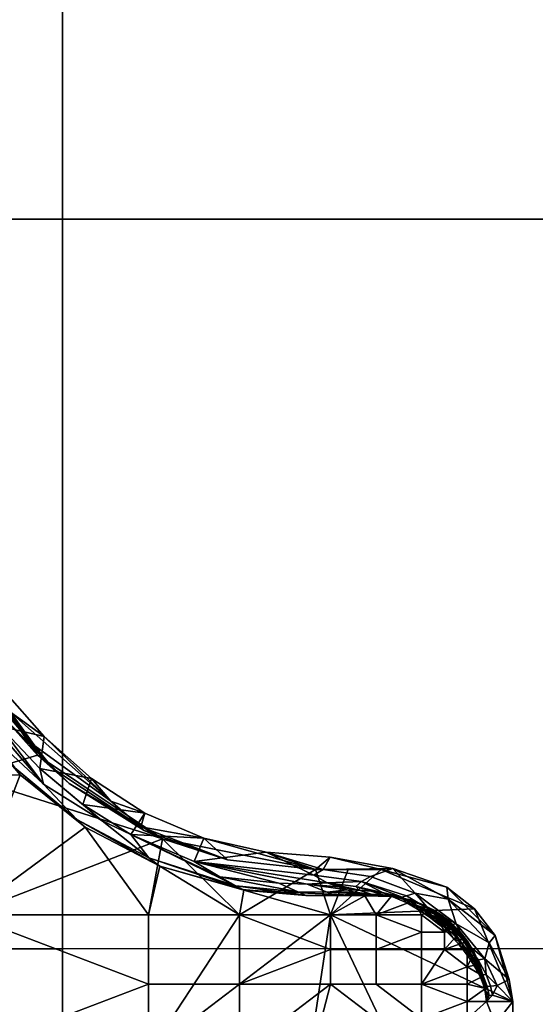
# Model space of a CAD drawing. Extents: x -404 to -132, y 556 to 881.
# Drawn here: x -288 to -284, y 835 to 842 of the extents above; entities that cross this region are included whole.
import ezdxf

# ---------------------------------------------------------------- set-up
doc = ezdxf.new("R2010")
doc.units = 0
doc.header["$MEASUREMENT"] = 0
doc.layers.add('DEFAULT', color=7, linetype='Continuous')

msp = doc.modelspace()

# ---------------------------------------------------------------- meshes
at = {"layer": 'DEFAULT'}
mesh = msp.add_polyface(dxfattribs=at)
corners = [(-299.0439, 857.1303, 39.2036), (-296.2268, 862.4004, 39.1508), (-293.4091, 857.1303, 39.1333), (-290.5767, 862.4004, 39.151), (-287.7448, 857.1303, 39.2044), (-285.0228, 862.4004, 39.2889), (-282.3021, 857.1304, 39.4062), (-276.7364, 857.1305, 39.7478), (-282.3021, 862.4004, 39.4061), (-276.7364, 862.4005, 39.7477), (-293.4091, 851.5865, 39.1327), (-299.0439, 851.5864, 39.2031), (-287.7448, 851.5864, 39.2038), (-282.3021, 851.5862, 39.4057), (-276.7364, 851.5858, 39.7472), (-293.4091, 846.067, 39.1323), (-299.0439, 846.0668, 39.2026), (-287.7448, 846.0668, 39.2034), (-282.3021, 846.0662, 39.4052), (-276.7364, 846.0654, 39.7467), (-293.4091, 840.7583, 39.1333), (-299.0439, 840.7583, 39.2036), (-287.7448, 840.7583, 39.2043), (-282.3021, 840.7584, 39.4062), (-276.7364, 840.7585, 39.7478), (-272.2621, 859.9474, 40.1214), (-272.0128, 853.9478, 40.1445), (-271.8461, 849.7708, 40.1597), (-299.0439, 857.1303, 45.2036), (-293.4091, 857.1303, 45.1333), (-296.2268, 862.4004, 45.1508), (-287.7448, 857.1303, 45.2044), (-290.5767, 862.4004, 45.151), (-282.3021, 857.1304, 45.4062), (-285.0228, 862.4004, 45.2889), (-276.7364, 857.1305, 45.7478), (-276.7364, 862.4005, 45.7477), (-282.3021, 862.4004, 45.4061), (-293.4091, 851.5865, 45.1327), (-299.0439, 851.5864, 45.2031), (-287.7448, 851.5864, 45.2038), (-282.3021, 851.5862, 45.4057), (-276.7364, 851.5858, 45.7472), (-293.4091, 846.067, 45.1323), (-299.0439, 846.0668, 45.2026), (-287.7448, 846.0668, 45.2034), (-282.3021, 846.0662, 45.4052), (-276.7364, 846.0654, 45.7467), (-293.4091, 840.7583, 45.1333), (-299.0439, 840.7583, 45.2036), (-287.7448, 840.7583, 45.2043), (-282.3021, 840.7584, 45.4062), (-276.7364, 840.7585, 45.7478), (-272.2621, 859.9474, 46.1214), (-272.0128, 853.9478, 46.1445)]
mesh.append_faces([[corners[k] for k in face] for face in [(0, 1, 2), (2, 3, 4), (4, 5, 6), (7, 6, 8, 9), (10, 11, 0, 2), (12, 10, 2, 4), (13, 12, 4, 6), (14, 13, 6, 7), (15, 16, 11, 10), (17, 15, 10, 12), (18, 17, 12, 13), (19, 18, 13, 14), (20, 21, 16, 15), (22, 20, 15, 17), (23, 22, 17, 18), (24, 23, 18, 19), (9, 25, 7), (7, 26, 14), (14, 27, 19), (28, 29, 30), (29, 31, 32), (31, 33, 34), (35, 36, 37, 33), (38, 29, 28, 39), (40, 31, 29, 38), (41, 33, 31, 40), (42, 35, 33, 41), (43, 38, 39, 44), (45, 40, 38, 43), (46, 41, 40, 45), (47, 42, 41, 46), (48, 43, 44, 49), (50, 45, 43, 48), (51, 46, 45, 50), (52, 47, 46, 51), (36, 35, 53), (35, 42, 54)]])
mesh = msp.add_polyface(dxfattribs=at)
corners = [(-283.3288, 842.9965, 9.3591), (-283.3032, 843.1668, 9.0664), (-279.5803, 841.9894, 9.1088), (-279.5561, 841.7422, 9.7635), (-283.3103, 842.9299, 9.7356), (-283.275, 842.9304, 10.0592), (-279.4417, 841.7627, 10.3832), (-283.2281, 842.9612, 10.3962), (-283.1722, 843.0129, 10.7515), (-279.2916, 841.8698, 11.0324), (-283.112, 843.081, 11.096), (-283.0472, 843.1689, 11.4239), (-279.1249, 842.0571, 11.6235), (-282.9761, 843.2816, 11.7356), (-278.9354, 842.3557, 12.1395), (-282.813, 843.5933, 12.2944), (-275.8782, 840.6057, 9.6638), (-275.9348, 840.8634, 9.0265), (-275.7307, 840.6144, 10.2367), (-275.5457, 840.707, 10.8286), (-275.3477, 840.8787, 11.3645), (-275.132, 841.1603, 11.8321), (-274.8887, 841.5844, 12.2312), (-278.7131, 842.7983, 12.5789), (-274.6282, 842.1636, 12.5059), (-278.4648, 843.3967, 12.8809), (-272.0497, 839.4547, 9.4396), (-272.1422, 839.7211, 8.823), (-271.8677, 839.4507, 9.9611), (-271.6472, 839.5266, 10.4902), (-271.4181, 839.679, 10.9659), (-271.1768, 839.9387, 11.3806), (-270.9139, 840.3375, 11.7355), (-270.6435, 840.8885, 11.9803), (-268.1255, 838.2863, 9.1226), (-268.2586, 838.5406, 8.5292), (-268.76, 840.8378, 11.7828), (-270.7702, 841.4909, 12.0884), (-272.7837, 842.1451, 12.3684), (-274.8019, 842.8009, 12.6174), (-276.814, 843.4547, 12.8293), (-274.8019, 842.8009, 12.6174), (-272.7837, 842.1451, 12.3684), (-274.2636, 843.3074, 12.4789), (-270.7702, 841.4909, 12.0884), (-270.2944, 841.9902, 11.9563), (-290.8033, 841.549, 9.5442), (-290.8022, 842.5142, 9.4792), (-290.8022, 842.5073, 9.6497), (-290.8034, 841.5403, 9.7136), (-290.8127, 842.5002, 9.8271), (-290.8139, 841.5312, 9.8898), (-290.8211, 841.5593, 9.3444), (-290.8199, 842.5223, 9.2783), (-290.8161, 837.4786, 9.7214), (-290.8079, 839.4873, 9.6533), (-290.8185, 839.4614, 9.9926), (-290.8265, 837.4445, 10.0528), (-290.8329, 841.5219, 10.0703), (-290.8011, 842.8554, 9.4809), (-290.8168, 842.9113, 9.8575), (-290.8317, 842.4928, 10.009)]
mesh.append_faces([[corners[k] for k in face] for face in [(0, 1, 2), (3, 4, 0), (2, 3, 0), (5, 4, 3), (6, 7, 5), (3, 6, 5), (8, 7, 6), (9, 10, 8), (6, 9, 8), (11, 10, 9), (12, 13, 11), (9, 12, 11), (14, 15, 13, 12), (16, 3, 2, 17), (18, 6, 3, 16), (19, 9, 6, 18), (20, 12, 9, 19), (21, 14, 12, 20), (22, 23, 14, 21), (24, 25, 23, 22), (26, 16, 17, 27), (28, 18, 16, 26), (29, 19, 18, 28), (30, 20, 19, 29), (31, 21, 20, 30), (32, 22, 21, 31), (33, 24, 22, 32), (34, 26, 27, 35), (36, 37, 33), (37, 38, 33), (38, 39, 24), (39, 40, 24), (24, 33, 38), (41, 42, 43), (42, 44, 45), (45, 43, 42), (46, 47, 48, 49), (49, 48, 50, 51), (52, 53, 47, 46), (54, 55, 56, 57), (49, 51, 56), (55, 46, 49), (56, 55, 49), (56, 51, 58), (52, 46, 55), (59, 60, 61), (48, 47, 59), (50, 48, 59), (61, 50, 59), (47, 53, 59)]])
mesh = msp.add_polyface(dxfattribs=at)
corners = [(-293.4091, 835.2175, 39.135), (-299.0439, 835.218, 39.2054), (-299.0439, 840.7583, 39.2036), (-293.4091, 840.7583, 39.1333), (-287.7448, 835.218, 39.2061), (-287.7448, 840.7583, 39.2043), (-282.3021, 835.2191, 39.408), (-282.3021, 840.7584, 39.4062), (-293.4091, 829.7511, 39.1255), (-299.0439, 829.7495, 39.1958), (-287.7448, 829.7495, 39.1965), (-282.3021, 829.7449, 39.3984), (-276.7364, 829.7373, 39.7398), (-276.7364, 835.2209, 39.7495), (-293.4091, 828.6406, 39.105), (-299.0439, 828.6372, 39.1753), (-287.7448, 828.6372, 39.176), (-282.3021, 828.6277, 39.3777), (-276.7364, 828.6116, 39.7188), (-293.4091, 827.419, 39.0145), (-299.0439, 827.4119, 39.0845), (-287.7448, 827.4118, 39.0853), (-282.3021, 827.3914, 39.2861), (-296.1892, 824.5774, 38.537), (-293.4099, 824.5776, 38.5194), (-290.6124, 824.5773, 38.5372), (-285.0237, 824.5753, 38.6793), (-293.4091, 835.2175, 45.135), (-293.4091, 840.7583, 45.1333), (-299.0439, 840.7583, 45.2036), (-299.0439, 835.218, 45.2054), (-287.7448, 835.218, 45.2061), (-287.7448, 840.7583, 45.2043), (-282.3021, 835.2191, 45.408), (-282.3021, 840.7584, 45.4062), (-293.4091, 829.7511, 45.1255), (-299.0439, 829.7495, 45.1958), (-287.7448, 829.7495, 45.1965), (-282.3021, 829.7449, 45.3984), (-276.7364, 829.7373, 45.7398), (-276.7364, 835.2209, 45.7495), (-293.4091, 828.6406, 45.105), (-299.0439, 828.6372, 45.1753), (-287.7448, 828.6372, 45.176), (-282.3021, 828.6277, 45.3777), (-293.4091, 827.419, 45.0145), (-299.0439, 827.4119, 45.0845), (-287.7448, 827.4118, 45.0853), (-282.3021, 827.3914, 45.2861), (-296.1892, 824.5774, 44.537), (-293.4099, 824.5776, 44.5194), (-290.6124, 824.5773, 44.5372), (-285.0237, 824.5753, 44.6793)]
mesh.append_faces([[corners[k] for k in face] for face in [(0, 1, 2, 3), (4, 0, 3, 5), (6, 4, 5, 7), (8, 9, 1, 0), (10, 8, 0, 4), (11, 10, 4, 6), (12, 11, 6, 13), (14, 15, 9, 8), (16, 14, 8, 10), (17, 16, 10, 11), (18, 17, 11, 12), (19, 20, 15, 14), (21, 19, 14, 16), (22, 21, 16, 17), (23, 19, 24), (24, 19, 25), (19, 23, 20), (21, 25, 19), (22, 26, 21), (27, 28, 29, 30), (31, 32, 28, 27), (33, 34, 32, 31), (35, 27, 30, 36), (37, 31, 27, 35), (38, 33, 31, 37), (39, 40, 33, 38), (41, 35, 36, 42), (43, 37, 35, 41), (44, 38, 37, 43), (45, 41, 42, 46), (47, 43, 41, 45), (48, 44, 43, 47), (49, 50, 45), (50, 51, 45), (45, 46, 49), (47, 45, 51), (48, 47, 52)]])
mesh = msp.add_polyface(dxfattribs=at)
corners = [(-288.2003, 837.1899, 38.6351), (-287.8831, 836.8286, 38.7166), (-288.2232, 836.9069, 38.6393), (-287.5233, 836.5094, 38.7872), (-287.9172, 836.5871, 38.6958), (-287.1179, 836.2465, 38.8443), (-287.5885, 836.3132, 38.7454), (-286.6701, 836.0586, 38.8802), (-287.2247, 836.0855, 38.7869), (-288.429, 837.1575, 38.5895), (-288.1393, 837.0139, 39.0788), (-288.3314, 837.3047, 38.9814), (-288.5927, 837.7465, 39.3051), (-288.503, 837.5318, 39.3667), (-287.9534, 836.7598, 39.2467), (-288.4161, 837.3425, 39.4764), (-287.817, 836.5877, 39.5405), (-288.3524, 837.2134, 39.6727), (-287.3759, 836.3377, 39.0319), (-287.1487, 836.1443, 39.4178), (-288.2003, 837.1899, 38.6351), (-287.8831, 836.8286, 38.7166), (-287.5233, 836.5094, 38.7872), (-287.1179, 836.2465, 38.8443), (-286.6701, 836.0586, 38.8802), (-286.4894, 835.8936, 39.9499), (-287.1235, 836.1155, 39.9499), (-287.6923, 836.4729, 39.9499), (-288.1674, 836.9479, 39.9499), (-288.5247, 837.5167, 39.9499), (-288.5135, 837.6218, 38.925), (-288.1069, 836.5908, 39.5136), (-288.4721, 837.0342, 39.6147), (-288.5734, 837.2298, 39.3853), (-288.2753, 836.8282, 39.2114), (-287.889, 836.4681, 39.0276), (-288.4774, 837.141, 39.0713), (-288.1952, 836.8241, 38.8487), (-287.6343, 836.2001, 39.4078), (-287.0888, 835.9072, 39.3041), (-287.4424, 836.1895, 38.8459), (-287.0034, 835.8445, 39.9499), (-287.5728, 836.14, 39.9499), (-288.0662, 836.5373, 39.9499), (-288.4475, 836.99, 39.9499), (-288.429, 837.1575, 38.5895), (-288.2232, 836.9069, 38.6393), (-288.5029, 837.2371, 38.7631), (-287.9172, 836.5871, 38.6958), (-287.5885, 836.3132, 38.7454), (-287.2247, 836.0855, 38.7869), (-286.4257, 835.6956, 39.3454), (-288.5642, 837.6021, 40.1499), (-288.4757, 836.5269, 40.1499), (-287.9329, 836.6868, 40.1499), (-286.9844, 836.0528, 40.1499), (-288.4757, 835.4747, 40.1499), (-287.0911, 835.4747, 40.1499), (-286.9844, 836.0528, 40.1499), (-287.6923, 836.4729, 39.9499), (-287.9329, 836.6868, 40.1499), (-288.1674, 836.9479, 39.9499), (-288.5642, 837.6021, 40.1499), (-287.1235, 836.1155, 39.9499), (-288.4475, 836.99, 39.9499), (-288.0662, 836.5373, 39.9499), (-288.4757, 836.5269, 39.9499), (-287.5728, 836.14, 39.9499), (-288.4757, 835.4747, 39.9499), (-287.0034, 835.8445, 39.9499), (-287.0911, 835.4747, 39.9499)]
mesh.append_faces([[corners[k] for k in face] for face in [(0, 1, 2), (1, 3, 4), (3, 5, 6), (5, 7, 8), (8, 6, 5), (6, 4, 3), (4, 2, 1), (2, 9, 0), (10, 11, 12, 13), (14, 10, 13, 15), (16, 14, 15, 17), (18, 10, 14), (19, 18, 14, 16), (20, 10, 21), (21, 18, 22), (22, 18, 23), (23, 19, 24), (25, 19, 26), (26, 19, 27), (27, 16, 28), (28, 17, 29), (11, 20, 30), (10, 20, 11), (17, 28, 16), (18, 21, 10), (16, 27, 19), (19, 23, 18), (31, 32, 33, 34), (35, 34, 36, 37), (38, 31, 34, 35), (39, 38, 35, 40), (41, 42, 38), (42, 43, 31), (43, 44, 32), (45, 46, 47), (46, 48, 35), (48, 49, 40), (49, 50, 40), (32, 31, 43), (37, 47, 46), (35, 37, 46), (31, 38, 42), (38, 39, 41), (40, 35, 48), (39, 40, 50), (50, 51, 39), (52, 53, 54), (54, 53, 55), (56, 55, 53), (57, 55, 56), (58, 59, 60), (60, 61, 62), (61, 60, 59), (59, 58, 63), (64, 65, 66), (65, 67, 68), (67, 69, 70), (68, 66, 65), (70, 68, 67)]])
mesh = msp.add_polyface(dxfattribs=at)
corners = [(-285.7622, 835.8202, 38.8777), (-285.4015, 835.7656, 38.8979), (-285.4712, 835.7297, 38.8883), (-285.8327, 835.7773, 38.8637), (-286.6701, 836.0586, 38.8802), (-286.1963, 835.9525, 38.8981), (-286.7437, 835.8802, 38.8234), (-285.7099, 835.9138, 38.9043), (-285.2325, 835.8275, 38.919), (-287.2247, 836.0855, 38.7869), (-285.7316, 835.7192, 38.8586), (-285.5139, 835.6913, 38.8812), (-286.6701, 836.0586, 38.8802), (-285.8218, 835.8188, 39.9499), (-286.1963, 835.9525, 38.8981), (-285.7099, 835.9138, 38.9043), (-286.4894, 835.8936, 39.9499), (-285.3218, 835.8184, 39.9499), (-287.1487, 836.1443, 39.4178), (-286.7437, 835.8802, 38.8234), (-286.5468, 835.764, 39.0668), (-287.2247, 836.0855, 38.7869), (-286.4257, 835.6956, 39.3454), (-286.3734, 835.6671, 39.6462), (-287.0888, 835.9072, 39.3041), (-286.3648, 835.6629, 39.9499), (-287.0034, 835.8445, 39.9499), (-285.6656, 835.6221, 39.6057), (-285.8935, 835.6234, 39.6183), (-285.9555, 835.6503, 39.2888), (-285.7321, 835.6474, 39.2641), (-286.0983, 835.7147, 38.9824), (-285.8853, 835.7083, 38.9466), (-286.3648, 835.6629, 39.9499), (-286.3734, 835.6671, 39.6462), (-286.4257, 835.6956, 39.3454), (-286.5468, 835.764, 39.0668), (-286.7437, 835.8802, 38.8234), (-285.7316, 835.7192, 38.8586), (-285.6471, 835.6889, 38.9815), (-285.5789, 835.665, 39.1105), (-285.5265, 835.647, 39.2448), (-285.489, 835.6344, 39.3831), (-285.4647, 835.6264, 39.5244), (-285.4514, 835.6222, 39.667), (-285.4463, 835.6207, 39.8095), (-285.4456, 835.6207, 39.9499), (-285.5265, 835.647, 39.2448), (-285.5789, 835.665, 39.1105), (-285.4881, 835.6617, 39.1044), (-285.6471, 835.6889, 38.9815), (-285.7316, 835.7192, 38.8586), (-285.5139, 835.6913, 38.8812), (-286.9844, 836.0528, 40.1499), (-286.3988, 835.4747, 40.1499), (-285.8218, 835.8184, 40.1499), (-285.7065, 835.4747, 40.1499), (-285.5718, 835.8184, 40.1499), (-285.3218, 835.8184, 40.1499), (-287.0911, 835.4747, 40.1499), (-285.8218, 835.8184, 40.1499), (-286.4894, 835.8936, 39.9499), (-286.9844, 836.0528, 40.1499), (-287.1235, 836.1155, 39.9499), (-285.8218, 835.8184, 39.9499), (-285.5718, 835.8184, 40.1499), (-285.8218, 835.8188, 39.9499), (-285.8218, 835.8184, 40.1499), (-285.3218, 835.8184, 39.9499), (-287.0034, 835.8445, 39.9499), (-286.3648, 835.6629, 39.9499), (-286.3988, 835.4747, 39.9499), (-285.4456, 835.6207, 39.9499), (-285.7065, 835.4747, 39.9499), (-287.0911, 835.4747, 39.9499)]
mesh.append_faces([[corners[k] for k in face] for face in [(0, 1, 2, 3), (4, 5, 6), (5, 7, 0), (7, 8, 0), (6, 9, 4), (10, 6, 3), (11, 10, 2), (3, 2, 10), (0, 3, 5), (6, 5, 3), (12, 13, 14), (14, 13, 15), (13, 12, 16), (17, 15, 13), (18, 16, 12), (19, 20, 21), (20, 22, 21), (22, 23, 24), (23, 25, 26), (24, 23, 26), (27, 28, 29, 30), (30, 29, 31, 32), (33, 34, 28), (34, 35, 28), (35, 36, 29), (36, 37, 31), (38, 39, 32), (39, 40, 32), (40, 41, 30), (41, 42, 30), (42, 43, 27), (43, 44, 27), (44, 45, 27), (46, 33, 28), (37, 38, 32), (28, 27, 46), (29, 28, 35), (27, 30, 42), (31, 29, 36), (32, 31, 37), (30, 32, 40), (47, 48, 49), (48, 50, 49), (50, 51, 49), (51, 52, 49), (53, 54, 55), (55, 56, 57), (57, 56, 58), (54, 53, 59), (56, 55, 54), (60, 61, 62), (63, 62, 61), (61, 60, 64), (65, 66, 67), (66, 65, 68), (69, 70, 71), (70, 72, 73), (71, 74, 69), (73, 71, 70)]])
mesh = msp.add_polyface(dxfattribs=at)
corners = [(-285.1295, 835.619, 38.9451), (-284.9604, 835.5192, 38.9882), (-284.9915, 835.5122, 38.99), (-285.1621, 835.6086, 38.9448), (-285.4015, 835.7656, 38.8979), (-285.0641, 835.6396, 38.9456), (-285.4712, 835.7297, 38.8883), (-285.3126, 835.6442, 38.9269), (-285.5139, 835.6913, 38.8812), (-285.0441, 835.5193, 38.9851), (-285.1315, 835.5685, 38.9609), (-285.7622, 835.8202, 38.8777), (-285.2325, 835.8275, 38.919), (-285.7099, 835.9138, 38.9043), (-285.3218, 835.8184, 39.9499), (-285.2325, 835.8275, 38.919), (-284.8218, 835.6844, 39.9499), (-285.4463, 835.6207, 39.8095), (-285.4456, 835.6207, 39.9499), (-285.6656, 835.6221, 39.6057), (-285.3076, 835.628, 39.3651), (-285.3985, 835.6332, 39.3722), (-285.4881, 835.6617, 39.1044), (-285.3991, 835.655, 39.0957), (-285.2678, 835.6171, 39.6539), (-285.3596, 835.6216, 39.6583), (-285.2174, 835.6165, 39.3584), (-285.3109, 835.6422, 39.0886), (-285.1768, 835.6064, 39.6492), (-285.4456, 835.6207, 39.9499), (-285.4463, 835.6207, 39.8095), (-285.4514, 835.6222, 39.667), (-285.4647, 835.6264, 39.5244), (-285.489, 835.6344, 39.3831), (-285.5265, 835.647, 39.2448), (-285.3126, 835.6442, 38.9269), (-285.242, 835.6242, 39.0417), (-285.1855, 835.6089, 39.1613), (-285.1424, 835.5978, 39.2852), (-285.1118, 835.5903, 39.413), (-285.0921, 835.5859, 39.544), (-285.0814, 835.5836, 39.6777), (-285.0773, 835.5825, 39.8133), (-285.0769, 835.5816, 39.9499), (-285.2468, 835.614, 39.9499), (-285.5139, 835.6913, 38.8812), (-285.0814, 835.5836, 39.6777), (-285.0921, 835.5859, 39.544), (-285.0066, 835.554, 39.6783), (-285.1118, 835.5903, 39.413), (-285.0365, 835.5605, 39.4118), (-285.1424, 835.5978, 39.2852), (-285.1855, 835.6089, 39.1613), (-285.1107, 835.5789, 39.1572), (-285.242, 835.6242, 39.0417), (-285.3126, 835.6442, 38.9269), (-285.1315, 835.5685, 38.9609), (-285.0441, 835.5193, 38.9851), (-285.0363, 835.5409, 39.1488), (-285.3218, 835.8184, 40.1499), (-285.7065, 835.4747, 40.1499), (-284.6113, 835.5221, 40.1499), (-285.3218, 835.8184, 40.1499), (-285.3218, 835.8184, 39.9499), (-285.5718, 835.8184, 40.1499), (-285.3218, 835.8184, 40.1499), (-284.8218, 835.6844, 39.9499), (-285.3218, 835.8184, 39.9499), (-285.3603, 835.4747, 39.9499), (-285.0142, 835.4747, 39.9499), (-285.0142, 835.3432, 39.9499), (-285.4456, 835.6207, 39.9499), (-285.2468, 835.614, 39.9499), (-285.0769, 835.5816, 39.9499), (-285.7065, 835.4747, 39.9499)]
mesh.append_faces([[corners[k] for k in face] for face in [(0, 1, 2, 3), (4, 5, 0, 6), (7, 8, 6), (9, 10, 2), (10, 7, 3), (3, 2, 10), (0, 3, 6), (4, 11, 12), (5, 4, 12), (7, 6, 3), (13, 14, 15), (16, 15, 14), (17, 18, 19), (20, 21, 22, 23), (24, 25, 21, 20), (26, 20, 23, 27), (28, 24, 20, 26), (29, 30, 25), (30, 31, 25), (31, 32, 25), (32, 33, 21), (33, 34, 21), (35, 36, 27), (36, 37, 27), (37, 38, 26), (38, 39, 26), (39, 40, 26), (40, 41, 28), (41, 42, 28), (42, 43, 28), (43, 44, 28), (44, 29, 25), (45, 35, 27), (22, 21, 34), (23, 22, 45), (25, 24, 44), (21, 25, 32), (27, 23, 45), (26, 27, 37), (24, 28, 44), (28, 26, 40), (46, 47, 48), (47, 49, 50), (49, 51, 50), (51, 52, 53), (52, 54, 53), (54, 55, 53), (55, 56, 53), (56, 57, 58), (53, 50, 51), (58, 53, 56), (59, 60, 61), (62, 63, 64), (65, 66, 67), (68, 69, 70), (71, 72, 68), (72, 73, 68), (68, 74, 71), (69, 68, 73)]])
mesh = msp.add_polyface(dxfattribs=at)
corners = [(-284.9604, 835.5192, 38.9882), (-285.1295, 835.619, 38.9451), (-285.0641, 835.6396, 38.9456), (-284.7504, 835.4064, 39.0345), (-284.8087, 835.397, 39.0377), (-284.8378, 835.3923, 39.0393), (-284.9915, 835.5122, 38.99), (-285.2325, 835.8275, 38.919), (-284.8122, 835.5934, 38.9684), (-284.9578, 835.4606, 39.0105), (-285.0441, 835.5193, 38.9851), (-285.2325, 835.8275, 38.919), (-284.8218, 835.6844, 39.9499), (-284.8122, 835.5934, 38.9684), (-284.4558, 835.3184, 39.9499), (-284.9616, 835.5224, 39.4046), (-285.0365, 835.5605, 39.4118), (-285.1107, 835.5789, 39.1572), (-285.0363, 835.5409, 39.1488), (-284.9316, 835.5159, 39.6734), (-285.0066, 835.554, 39.6783), (-284.9228, 835.4855, 39.2664), (-284.8919, 835.4779, 39.3971), (-284.9667, 835.4968, 39.1402), (-284.8724, 835.4735, 39.5308), (-284.8619, 835.4713, 39.6685), (-284.9911, 835.4874, 39.013), (-284.9326, 835.4714, 39.1355), (-284.8579, 835.4523, 39.3933), (-284.8887, 835.4599, 39.2621), (-284.828, 835.4456, 39.6659), (-284.8385, 835.4478, 39.5275), (-284.8239, 835.4447, 39.806), (-284.8578, 835.4704, 39.8075), (-285.0769, 835.5816, 39.9499), (-285.0773, 835.5825, 39.8133), (-285.0814, 835.5836, 39.6777), (-284.9578, 835.4606, 39.0105), (-284.931, 835.4531, 39.0627), (-284.907, 835.4465, 39.1158), (-284.8856, 835.4407, 39.1698), (-284.8669, 835.4357, 39.2247), (-284.8506, 835.4315, 39.2805), (-284.8368, 835.428, 39.3371), (-284.8253, 835.4252, 39.3946), (-284.8158, 835.423, 39.4529), (-284.8082, 835.4212, 39.5121), (-284.8024, 835.4199, 39.5722), (-284.7911, 835.4171, 39.9499), (-284.9219, 835.511, 39.9499), (-285.0441, 835.5193, 38.9851), (-285.0921, 835.5859, 39.544), (-284.7933, 835.418, 39.7573), (-284.9578, 835.4606, 39.0105), (-284.8839, 835.4019, 39.0346), (-284.931, 835.4531, 39.0627), (-284.8856, 835.4407, 39.1698), (-284.907, 835.4465, 39.1158), (-284.6113, 835.5221, 40.1499), (-284.8218, 835.6844, 39.9499), (-285.3218, 835.8184, 40.1499), (-284.4558, 835.3184, 39.9499), (-285.0769, 835.5816, 39.9499), (-284.9219, 835.511, 39.9499), (-285.0142, 835.4747, 39.9499), (-284.8411, 835.3432, 39.9499)]
mesh.append_faces([[corners[k] for k in face] for face in [(0, 1, 2), (3, 4, 0), (2, 3, 0), (0, 4, 5, 6), (7, 8, 2), (9, 10, 6), (3, 2, 8), (6, 5, 9), (11, 12, 13), (14, 13, 12), (15, 16, 17, 18), (19, 20, 16, 15), (21, 22, 15), (18, 23, 21), (15, 18, 21), (24, 25, 19), (15, 22, 24), (19, 15, 24), (26, 27, 23), (28, 22, 21, 29), (29, 21, 23, 27), (30, 25, 24, 31), (31, 24, 22, 28), (32, 33, 25, 30), (34, 35, 20), (35, 36, 20), (37, 38, 26), (38, 39, 27), (39, 40, 27), (40, 41, 29), (41, 42, 29), (42, 43, 29), (43, 44, 28), (44, 45, 28), (45, 46, 31), (46, 47, 31), (48, 49, 33), (49, 34, 20), (50, 37, 26), (20, 19, 49), (16, 20, 51), (23, 18, 50), (19, 25, 33), (27, 26, 38), (26, 23, 50), (28, 29, 43), (29, 27, 40), (30, 31, 47), (31, 28, 45), (33, 32, 48), (32, 30, 52), (33, 49, 19), (53, 54, 55), (56, 57, 54), (57, 55, 54), (58, 59, 60), (59, 58, 61), (62, 63, 64), (64, 63, 65)]])
mesh = msp.add_polyface(dxfattribs=at)
corners = [(-284.5238, 835.0234, 39.3886), (-284.5845, 835.1335, 39.2349), (-284.5325, 835.1408, 39.2367), (-284.5493, 835.0203, 39.3876), (-284.6106, 835.1299, 39.2339), (-284.6804, 835.263, 39.1143), (-284.8087, 835.397, 39.0377), (-284.7504, 835.4064, 39.0345), (-284.7076, 835.2593, 39.1145), (-284.8122, 835.5934, 38.9684), (-284.5, 835.2627, 39.1321), (-284.3496, 834.9847, 39.4941), (-284.5918, 835.0508, 39.3323), (-284.6197, 835.0989, 39.2641), (-284.6515, 835.148, 39.2067), (-284.6876, 835.1979, 39.1589), (-284.7285, 835.2484, 39.1191), (-284.7745, 835.2993, 39.0861), (-284.8122, 835.5934, 38.9684), (-284.4558, 835.3184, 39.9499), (-284.5, 835.2627, 39.1321), (-284.3496, 834.9847, 39.4941), (-284.698, 835.2827, 39.3849), (-284.7536, 835.3538, 39.3936), (-284.7841, 835.3616, 39.2556), (-284.7281, 835.2906, 39.2454), (-284.6799, 835.2783, 39.5279), (-284.7352, 835.3494, 39.5349), (-284.6708, 835.2763, 39.6685), (-284.726, 835.3474, 39.6735), (-284.6671, 835.2756, 39.8047), (-284.7224, 835.3466, 39.8074), (-284.6468, 835.1984, 39.3754), (-284.6766, 835.2064, 39.2341), (-284.629, 835.194, 39.5204), (-284.6201, 835.1921, 39.6632), (-284.6161, 835.1913, 39.8017), (-284.5888, 835.1038, 39.5131), (-284.6064, 835.108, 39.366), (-284.58, 835.1019, 39.6581), (-284.576, 835.1011, 39.7989), (-284.5528, 835.0121, 39.6534), (-284.5615, 835.014, 39.5063), (-284.5486, 835.0112, 39.7964), (-284.5729, 835.0999, 39.9499), (-284.6135, 835.1905, 39.9499), (-284.6649, 835.2749, 39.9499), (-284.7208, 835.346, 39.9499), (-284.7745, 835.2993, 39.0861), (-284.7285, 835.2484, 39.1191), (-284.6876, 835.1979, 39.1589), (-284.6515, 835.148, 39.2067), (-284.6197, 835.0989, 39.2641), (-284.5918, 835.0508, 39.3323), (-284.7981, 835.419, 39.6331), (-284.7933, 835.418, 39.7573), (-284.7916, 835.4175, 39.8849), (-284.3218, 834.8184, 40.1499), (-284.4558, 835.3184, 39.9499), (-284.6113, 835.5221, 40.1499), (-284.8411, 835.2117, 39.9499), (-284.668, 835.2117, 39.9499), (-284.668, 835.0802, 39.9499), (-284.7208, 835.346, 39.9499), (-284.6649, 835.2749, 39.9499), (-284.6135, 835.1905, 39.9499), (-284.5729, 835.0999, 39.9499), (-284.5452, 835.0097, 39.9499)]
mesh.append_faces([[corners[k] for k in face] for face in [(0, 1, 2), (1, 0, 3, 4), (5, 6, 7), (2, 1, 5), (7, 2, 5), (5, 1, 4, 8), (9, 10, 7), (10, 11, 2), (12, 13, 4), (13, 14, 4), (14, 15, 4), (15, 16, 8), (16, 17, 8), (4, 3, 12), (2, 7, 10), (8, 4, 15), (18, 19, 20), (20, 19, 21), (22, 23, 24, 25), (26, 27, 23, 22), (28, 29, 27, 26), (30, 31, 29, 28), (32, 22, 25, 33), (34, 26, 22, 32), (35, 28, 26, 34), (36, 30, 28, 35), (37, 34, 32, 38), (39, 35, 34, 37), (40, 36, 35, 39), (41, 39, 37, 42), (43, 40, 39, 41), (44, 45, 40), (45, 46, 36), (46, 47, 30), (48, 49, 25), (49, 50, 33), (50, 51, 33), (51, 52, 38), (52, 53, 38), (27, 29, 54), (31, 30, 47), (29, 31, 55), (33, 25, 49), (32, 33, 38), (30, 36, 46), (37, 38, 42), (36, 40, 45), (40, 43, 44), (47, 56, 31), (33, 51, 38), (38, 53, 42), (57, 58, 59), (60, 61, 62), (63, 64, 60), (64, 65, 61), (65, 66, 62), (66, 67, 62), (62, 61, 65), (61, 60, 64)]])
mesh = msp.add_polyface(dxfattribs=at)
corners = [(-284.8087, 835.397, 39.0377), (-284.6804, 835.263, 39.1143), (-284.7076, 835.2593, 39.1145), (-284.8378, 835.3923, 39.0393), (-284.7745, 835.2993, 39.0861), (-284.8262, 835.3505, 39.0584), (-284.8839, 835.4019, 39.0346), (-284.9578, 835.4606, 39.0105), (-284.8024, 835.4199, 39.5722), (-284.7981, 835.419, 39.6331), (-284.828, 835.4456, 39.6659), (-284.7952, 835.4184, 39.6948), (-284.7933, 835.418, 39.7573), (-284.7921, 835.4177, 39.8207), (-284.8239, 835.4447, 39.806), (-284.7916, 835.4175, 39.8849), (-284.7911, 835.4171, 39.9499), (-284.7281, 835.2906, 39.2454), (-284.7841, 835.3616, 39.2556), (-284.8283, 835.3737, 39.123), (-284.7208, 835.346, 39.9499), (-284.7911, 835.4171, 39.9499), (-284.7916, 835.4175, 39.8849), (-284.8839, 835.4019, 39.0346), (-284.8262, 835.3505, 39.0584), (-284.7745, 835.2993, 39.0861), (-284.7921, 835.4177, 39.8207), (-284.7224, 835.3466, 39.8074), (-284.7933, 835.418, 39.7573), (-284.7952, 835.4184, 39.6948), (-284.726, 835.3474, 39.6735), (-284.7981, 835.419, 39.6331), (-284.8024, 835.4199, 39.5722), (-284.7352, 835.3494, 39.5349), (-284.8082, 835.4212, 39.5121), (-284.8158, 835.423, 39.4529), (-284.8253, 835.4252, 39.3946), (-284.7536, 835.3538, 39.3936), (-284.8368, 835.428, 39.3371), (-284.8506, 835.4315, 39.2805), (-284.8669, 835.4357, 39.2247), (-284.8856, 835.4407, 39.1698), (-284.6113, 835.5221, 40.1499), (-285.7065, 835.4747, 40.1499), (-284.3218, 834.8184, 40.1499), (-284.3218, 833.3184, 40.1499), (-285.4218, 833.2184, 40.1499), (-284.6182, 832.6078, 40.1499), (-285.3218, 832.3184, 40.1499), (-284.987, 833.9651, 40.1499), (-285.3218, 832.3184, 40.1499), (-284.6182, 832.6078, 39.9499), (-284.6182, 832.6078, 40.1499), (-285.3218, 832.3184, 39.9499), (-285.4218, 833.2184, 39.9499), (-284.987, 833.9651, 40.1499), (-284.987, 833.9651, 39.9499), (-285.3603, 834.9487, 39.9499), (-285.0142, 834.9487, 39.9499), (-285.0142, 834.6857, 39.9499), (-285.0142, 835.3432, 39.9499), (-285.0142, 835.2117, 39.9499), (-285.3603, 835.2117, 39.9499), (-284.668, 835.0802, 39.9499), (-284.668, 834.9487, 39.9499), (-284.8411, 835.2117, 39.9499), (-284.8411, 835.3432, 39.9499), (-285.0142, 834.4226, 39.9499), (-284.668, 834.6857, 39.9499), (-284.668, 834.4226, 39.9499), (-284.668, 834.8171, 39.9499), (-284.7911, 835.4171, 39.9499), (-284.7208, 835.346, 39.9499), (-284.9219, 835.511, 39.9499), (-284.3218, 833.3184, 39.9499), (-284.6182, 832.6078, 39.9499), (-285.4218, 833.2184, 39.9499), (-285.3218, 832.3184, 39.9499), (-284.987, 833.9651, 39.9499), (-284.3218, 833.8184, 39.9499), (-285.0142, 835.4747, 39.9499)]
mesh.append_faces([[corners[k] for k in face] for face in [(0, 1, 2, 3), (4, 5, 3), (5, 6, 3), (6, 7, 3), (3, 2, 4), (8, 9, 10), (9, 11, 10), (11, 12, 10), (12, 13, 14), (13, 15, 14), (15, 16, 14), (17, 18, 19), (20, 21, 22), (23, 24, 19), (24, 25, 19), (22, 26, 27), (26, 28, 27), (28, 29, 30), (29, 31, 30), (31, 32, 33), (32, 34, 33), (34, 35, 33), (35, 36, 37), (36, 38, 37), (38, 39, 18), (39, 40, 18), (40, 41, 19), (19, 18, 40), (17, 19, 25), (18, 37, 38), (37, 33, 35), (23, 19, 41), (42, 43, 44), (45, 46, 47), (47, 46, 48), (46, 45, 49), (43, 49, 44), (50, 51, 52), (51, 50, 53), (54, 55, 56), (57, 58, 59), (60, 61, 62), (57, 62, 61, 58), (63, 64, 58), (58, 61, 65), (65, 63, 58), (61, 60, 66, 65), (67, 59, 68, 69), (70, 68, 59), (58, 64, 70), (59, 58, 70), (71, 72, 66), (73, 71, 66), (74, 75, 76), (75, 77, 76), (76, 78, 79), (60, 80, 66), (65, 66, 72), (67, 69, 78)]])
mesh = msp.add_polyface(dxfattribs=at)
corners = [(-287.0911, 834.4226, 40.1499), (-286.3988, 835.4747, 40.1499), (-287.0911, 835.4747, 40.1499), (-285.7065, 835.4747, 40.1499), (-288.4757, 834.4226, 40.1499), (-288.4757, 835.4747, 40.1499), (-285.3218, 832.3184, 40.1499), (-285.4218, 833.2184, 40.1499), (-286.1639, 832.3184, 40.1499), (-286.4218, 833.2184, 40.1499), (-287.0061, 832.3184, 40.1499), (-287.8482, 832.3184, 40.1499), (-288.4757, 833.3705, 40.1499), (-288.6903, 832.3184, 40.1499), (-284.987, 833.9651, 40.1499), (-285.8979, 834.2184, 40.1499), (-286.8637, 833.9523, 40.1499), (-288.6903, 832.3184, 40.1499), (-288.6903, 832.3184, 39.9499), (-287.8482, 832.3184, 40.1499), (-287.0061, 832.3184, 39.9499), (-287.0061, 832.3184, 40.1499), (-286.1639, 832.3184, 40.1499), (-286.1639, 832.3184, 39.9499), (-285.3218, 832.3184, 40.1499), (-285.3218, 832.3184, 39.9499), (-287.8482, 832.3184, 39.9499), (-286.4218, 833.2184, 40.1499), (-286.8637, 833.9523, 39.9499), (-286.8637, 833.9523, 40.1499), (-285.8979, 834.2184, 39.9499), (-285.8979, 834.2184, 40.1499), (-284.987, 833.9651, 39.9499), (-284.987, 833.9651, 40.1499), (-285.4218, 833.2184, 39.9499), (-285.4218, 833.2184, 40.1499), (-286.4218, 833.2184, 40.1499), (-286.4218, 833.2184, 39.9499), (-286.4218, 833.2184, 39.9499), (-285.7065, 834.9487, 39.9499), (-285.3603, 834.9487, 39.9499), (-285.0142, 834.6857, 39.9499), (-285.0142, 834.4226, 39.9499), (-285.7065, 835.2117, 39.9499), (-285.3603, 835.2117, 39.9499), (-285.7065, 835.4747, 39.9499), (-285.3603, 835.4747, 39.9499), (-285.0142, 835.3432, 39.9499), (-287.0911, 834.4226, 39.9499), (-287.0911, 834.9487, 39.9499), (-286.3988, 834.9487, 39.9499), (-286.3988, 834.4226, 39.9499), (-287.0911, 835.4747, 39.9499), (-286.3988, 835.4747, 39.9499), (-288.4757, 834.4226, 39.9499), (-288.4757, 835.4747, 39.9499), (-285.3218, 832.3184, 39.9499), (-286.1639, 832.3184, 39.9499), (-285.4218, 833.2184, 39.9499), (-287.0061, 832.3184, 39.9499), (-286.4218, 833.2184, 39.9499), (-287.8482, 832.3184, 39.9499), (-288.6903, 832.3184, 39.9499), (-288.4757, 833.3705, 39.9499), (-284.987, 833.9651, 39.9499), (-285.8979, 834.2184, 39.9499), (-286.8637, 833.9523, 39.9499)]
mesh.append_faces([[corners[k] for k in face] for face in [(0, 1, 2), (1, 0, 3), (4, 0, 2, 5), (6, 7, 8), (8, 9, 10), (10, 9, 11), (11, 12, 13), (9, 8, 7), (14, 3, 15), (15, 0, 16), (16, 11, 9), (0, 15, 3), (4, 12, 0), (11, 16, 12), (0, 12, 16), (17, 18, 19), (19, 20, 21), (21, 20, 22), (22, 23, 24), (24, 23, 25), (23, 22, 20), (20, 19, 26), (26, 19, 18), (27, 28, 29), (29, 30, 31), (31, 32, 33), (33, 34, 35), (35, 34, 36), (37, 36, 34), (32, 31, 30), (30, 29, 28), (28, 27, 38), (39, 40, 41, 42), (39, 43, 44, 40), (43, 45, 46, 44), (44, 46, 47), (48, 49, 50, 51), (49, 52, 53, 50), (43, 39, 50), (53, 45, 43), (50, 53, 43), (51, 50, 39), (49, 48, 54), (55, 52, 49), (54, 55, 49), (56, 57, 58), (57, 59, 60), (59, 61, 60), (61, 62, 63), (60, 58, 57), (64, 65, 42), (65, 66, 51), (66, 60, 61), (39, 42, 65), (48, 51, 66), (51, 39, 65), (54, 48, 63), (61, 63, 66), (48, 66, 63)]])
mesh = msp.add_polyface(dxfattribs=at)
corners = [(-284.4397, 834.9382, 39.5666), (-284.4903, 834.9335, 39.5656), (-284.5238, 835.0234, 39.3886), (-284.5325, 835.1408, 39.2367), (-284.4756, 834.8646, 39.7559), (-284.5009, 834.8633, 39.7559), (-284.5155, 834.9312, 39.5651), (-284.5493, 835.0203, 39.3876), (-284.3496, 834.9847, 39.4941), (-284.3218, 834.8184, 39.9499), (-284.5219, 834.8168, 39.9499), (-284.524, 834.8341, 39.8666), (-284.5261, 834.8541, 39.7854), (-284.5291, 834.8772, 39.7061), (-284.534, 834.9037, 39.6286), (-284.5417, 834.934, 39.5526), (-284.5533, 834.9683, 39.478), (-284.5696, 835.0071, 39.4047), (-284.5918, 835.0508, 39.3323), (-284.3496, 834.9847, 39.4941), (-284.4558, 835.3184, 39.9499), (-284.3218, 834.8184, 39.9499), (-284.5319, 834.9182, 39.794), (-284.5486, 835.0112, 39.7964), (-284.5528, 835.0121, 39.6534), (-284.5219, 834.8168, 39.9499), (-284.5283, 834.9163, 39.9499), (-284.524, 834.8341, 39.8666), (-284.5452, 835.0097, 39.9499), (-284.5729, 835.0999, 39.9499), (-284.5918, 835.0508, 39.3323), (-284.5696, 835.0071, 39.4047), (-284.5615, 835.014, 39.5063), (-284.5533, 834.9683, 39.478), (-284.5417, 834.934, 39.5526), (-284.534, 834.9037, 39.6286), (-284.5291, 834.8772, 39.7061), (-284.5261, 834.8541, 39.7854), (-284.3218, 834.8184, 40.1499), (-284.987, 833.9651, 40.1499), (-284.3218, 834.3184, 40.1499), (-284.3218, 833.8184, 40.1499), (-284.3218, 833.3184, 40.1499), (-284.4558, 835.3184, 39.9499), (-284.3218, 834.8184, 40.1499), (-284.3218, 834.8184, 39.9499), (-284.3218, 833.3184, 40.1499), (-284.3218, 833.3184, 39.9499), (-284.3218, 833.8184, 40.1499), (-284.3218, 833.8184, 39.9499), (-284.3218, 834.3184, 40.1499), (-284.3218, 834.3184, 39.9499), (-284.3218, 834.8184, 40.1499), (-284.3218, 834.8184, 39.9499), (-284.6182, 832.6078, 40.1499), (-284.3218, 833.3184, 39.9499), (-284.3218, 833.3184, 40.1499), (-284.6182, 832.6078, 39.9499), (-284.5219, 834.8168, 39.9499), (-284.3218, 834.8184, 39.9499), (-284.3218, 834.3184, 39.9499), (-284.5452, 835.0097, 39.9499), (-284.5283, 834.9163, 39.9499), (-284.668, 834.9487, 39.9499), (-284.668, 834.8171, 39.9499), (-284.3218, 833.8184, 39.9499), (-284.668, 834.4226, 39.9499), (-284.3218, 833.3184, 39.9499), (-285.4218, 833.2184, 39.9499), (-284.668, 835.0802, 39.9499), (-284.668, 834.6857, 39.9499), (-284.987, 833.9651, 39.9499)]
mesh.append_faces([[corners[k] for k in face] for face in [(0, 1, 2), (3, 0, 2), (1, 4, 5, 6), (2, 1, 6, 7), (8, 9, 0), (9, 10, 4), (10, 11, 5), (11, 12, 5), (12, 13, 5), (13, 14, 5), (14, 15, 6), (15, 16, 6), (16, 17, 7), (17, 18, 7), (0, 3, 8), (1, 0, 4), (5, 4, 10), (6, 5, 14), (7, 6, 16), (0, 9, 4), (19, 20, 21), (22, 23, 24), (25, 26, 27), (26, 28, 22), (28, 29, 23), (30, 31, 32), (31, 33, 32), (33, 34, 24), (34, 35, 24), (35, 36, 22), (36, 37, 22), (37, 27, 26), (24, 32, 33), (23, 22, 28), (22, 24, 35), (26, 22, 37), (38, 39, 40), (40, 39, 41), (41, 39, 42), (43, 44, 45), (46, 47, 48), (48, 49, 50), (50, 51, 52), (52, 51, 53), (51, 50, 49), (49, 48, 47), (54, 55, 56), (55, 54, 57), (58, 59, 60), (61, 62, 63), (62, 58, 64), (60, 65, 66), (65, 67, 68), (63, 69, 61), (66, 70, 60), (70, 64, 58), (64, 63, 62), (58, 60, 70), (66, 65, 71)]])

doc.saveas('drawing.dxf')
